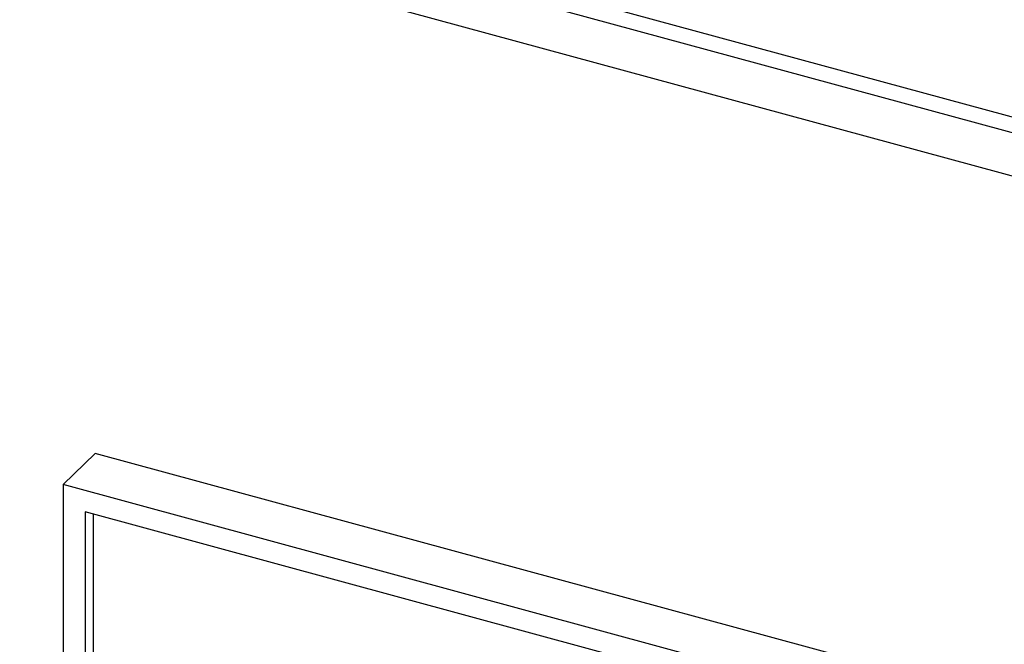
# Paper-space layout 'Foglio7' of a CAD drawing. Units: millimetres. Extents: x 5 to 415, y 5 to 292.
# Drawn here: x 300 to 301, y 139 to 140 of the extents above; entities that cross this region are included whole.
import ezdxf

# ---------------------------------------------------------------- set-up
doc = ezdxf.new("R2010")
doc.units = ezdxf.units.MM
doc.layers.add('VORDERGRUND', color=160, linetype='Continuous')
doc.dimstyles.new('SLDDIMSTYLE2', dxfattribs={"dimtxt": 0.18, "dimasz": 3.302, "dimexe": 0, "dimexo": 0.0625, "dimgap": 0, "dimtad": 0, "dimtih": 1, "dimtoh": 1, "dimdec": 0, "dimrnd": 1e-09, "dimzin": 0, "dimdsep": 46, "dimtxsty": 'Standard', "dimblk1": 'CLOSED', "dimblk2": 'CLOSED', "dimsah": 1, "dimcen": 0.09, "dimadec": 0, "dimazin": 0, "dimtfac": 3.302, "dimtdec": 0, "dimtofl": 0, "dimtmove": 0, "dimatfit": 3, "dimldrblk": 'CLOSED', "dimfxl": 0, "dimfrac": 2, "dimtolj": 1, "dimtzin": 0, "dimarcsym": 0})

# ---------------------------------------------------------------- blocks, each defined once
blk = doc.blocks.new('_Closed')
at = {"color": 0, "linetype": 'ByBlock', "lineweight": -2}
for p, q in [((-1, 0.166667), (0, 0)), ((-1, 0.166667), (-1, -0.166667)), ((0, 0), (-1, -0.166667)), ((0, 0), (-1, 0))]:
    blk.add_line(p, q, dxfattribs=at)

psp = doc.layouts.new('Foglio7')

# ---------------------------------------------------------------- linework, layer by layer
at = {"color": 7, "linetype": 'Continuous', "lineweight": 25}
for p, q in [((290.0290784, 143.0646985), (313.2538983, 136.7526901)), ((290.057664, 143.0365028), (313.2437047, 136.7350338)), ((290.0290784, 142.9875534), (313.2538983, 136.675545)), ((300.1844168, 139.4851192), (300.2264193, 139.526115)), ((303.0565573, 138.7569441), (300.2264193, 139.526115)), ((303.0145548, 138.7159483), (300.1844168, 139.4851192)), ((300.1844168, 139.4851192), (300.1844168, 138.7350978)), ((302.9858112, 138.6959023), (300.2131604, 139.4494493)), ((300.2131604, 139.4494493), (300.2131604, 138.7551438)), ((300.223661, 139.4465955), (300.223661, 138.7653928))]:
    psp.add_line(p, q, dxfattribs=at)

# ---------------------------------------------------------------- leaders
at = {"layer": 'VORDERGRUND', "color": 5}
psp.add_leader([(305.6589608, 140.5225943), (292.3947363, 97.4728426)], dimstyle='SLDDIMSTYLE2', dxfattribs=at)

doc.saveas('drawing.dxf')
